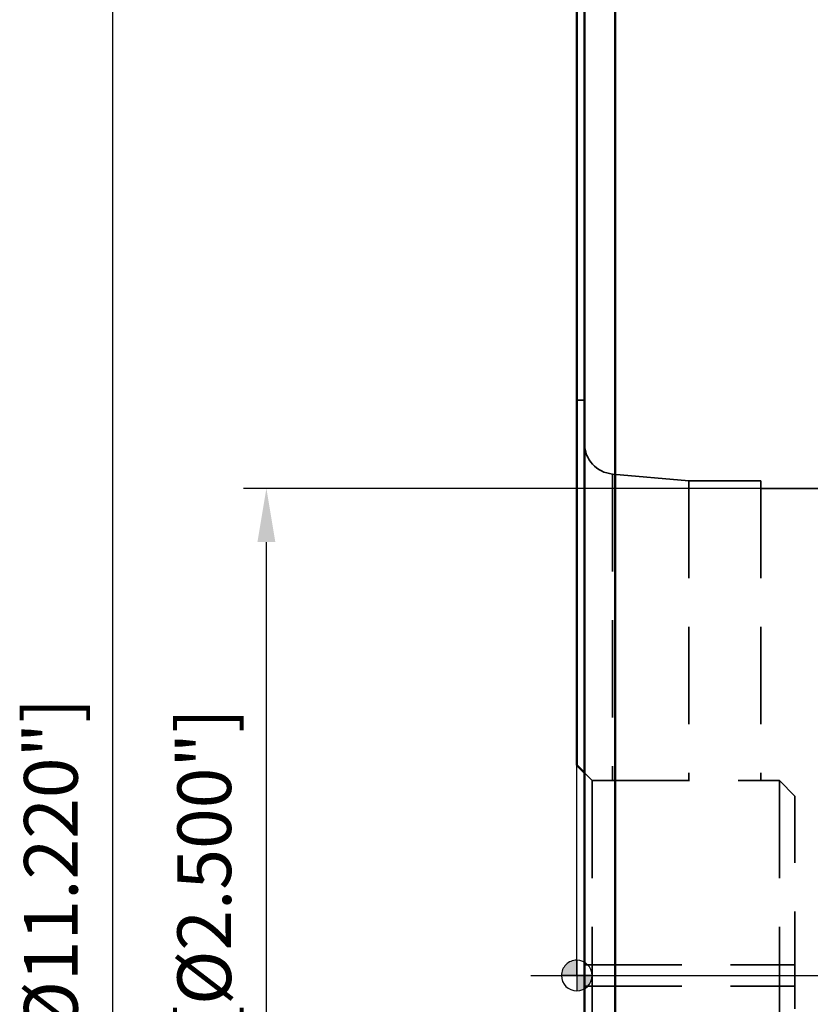
# Model space of a CAD drawing. Units: millimetres. Extents: x -36 to 115, y -180 to 230.
# Drawn here: x -36 to 15, y -2 to 62 of the extents above; entities that cross this region are included whole.
import ezdxf

# ---------------------------------------------------------------- set-up
doc = ezdxf.new("R2010")
doc.units = ezdxf.units.MM
doc.linetypes.add('CENTER2', pattern=[28.575, 19.05, -3.175, 3.175, -3.175])
doc.linetypes.add('DASHED2', pattern=[9.525, 6.35, -3.175])
for name, color, linetype, lineweight in [('1', 4, 'Continuous', 50), ('4', 2, 'CENTER2', 25), ('nocut', 7, 'Continuous', 25), ('sk2', 7, 'Continuous', 25), ('sk3', 1, 'DASHED2', 35), ('sk4', 2, 'CENTER2', 25)]:
    doc.layers.add(name, color=color, linetype=linetype, lineweight=lineweight)
doc.styles.add('simplex', font='txt.shx', dxfattribs={"height": 3.5})
doc.dimstyles.new('コピー - ISO-25', dxfattribs={"dimscale": 0, "dimtxt": 3.5, "dimasz": 3.5, "dimexe": 1.5, "dimexo": 0, "dimgap": 2.3, "dimtad": 1, "dimdec": 8, "dimdsep": 46, "dimtxsty": 'simplex', "dimcen": 0.09, "dimclrd": 256, "dimclre": 256, "dimclrt": 256, "dimadec": 0, "dimazin": 0, "dimtfac": 1, "dimtofl": 0, "dimtmove": 0, "dimatfit": 3, "dimfxl": 1, "dimtolj": 1, "dimlwd": -1, "dimlwe": -1, "dimarcsym": 0})

# ---------------------------------------------------------------- blocks, each defined once
blk = doc.blocks.new('zero block')
h = blk.add_hatch(color=7)
h.paths.add_polyline_path([(0, 1, 0.414214), (-1, 0), (0, 0)])
h.paths.add_polyline_path([(1, 0), (0, 0), (0, -1, 0.414214)])
at = {"color": 7, "ltscale": 0.2}
for p, q in [((0, -1), (0, 1)), ((-1, 0), (1, 0))]:
    blk.add_line(p, q, dxfattribs=at)
for start, end in [(90, 180), (0, 90), (180, 270), (270, 0)]:
    blk.add_arc((0, 0), 1, start, end, dxfattribs=at)
blk = doc.blocks.new('*D4')
at = {"layer": 'Defpoints', "color": 0}
for p in [(-30.235, 142.5), (2.5, 142.5), (2.5, -142.5)]:
    blk.add_point(p, dxfattribs=at)
at = {"layer": 'sk2'}
for p, q in [((2.5, 142.5), (-31.735, 142.5)), ((-30.235, -139), (-30.235, 139)), ((2.5, -142.5), (-31.735, -142.5))]:
    blk.add_line(p, q, dxfattribs=at)
for points in [[(-29.652, 139), (-30.819, 139), (-30.235, 142.5)], [(-30.819, -139), (-29.652, -139), (-30.235, -142.5)]]:
    blk.add_solid(points, dxfattribs=at)
at = {"layer": 'sk2', "insert": (-36.035, 0), "char_height": 3.5, "attachment_point": 2, "rotation": 90, "style": 'simplex'}
blk.add_mtext('\\A1;%%c285 [%%c11.220"]', dxfattribs=at)
blk = doc.blocks.new('*D9')
at = {"layer": 'Defpoints', "color": 0}
for p in [(-20.235, 31.75), (12, 31.75), (12, -31.75)]:
    blk.add_point(p, dxfattribs=at)
at = {"layer": 'sk2'}
for p, q in [((12, 31.75), (-21.735, 31.75)), ((-20.235, -28.25), (-20.235, 28.25)), ((12, -31.75), (-21.735, -31.75))]:
    blk.add_line(p, q, dxfattribs=at)
for points in [[(-19.652, 28.25), (-20.819, 28.25), (-20.235, 31.75)], [(-20.819, -28.25), (-19.652, -28.25), (-20.235, -31.75)]]:
    blk.add_solid(points, dxfattribs=at)
at = {"layer": 'sk2', "insert": (-26.035, 0), "char_height": 3.5, "attachment_point": 2, "rotation": 90, "style": 'simplex'}
blk.add_mtext('\\A1;%%c63.5 [%%c2.500"]', dxfattribs=at)

msp = doc.modelspace()

# ---------------------------------------------------------------- linework, layer by layer
at = {"layer": '1'}
for p, q in [((2.50000266, 142.5), (2.50000266, -142.5)), ((0.50000266, 140.5), (0.50000266, -140.5)), ((0.00000266, 13.7), (0.00000266, 109.49999708)), ((0.50000266, 13.2), (0.00000266, 13.7))]:
    msp.add_line(p, q, dxfattribs=at)
at = {"layer": '4'}
msp.add_line((-2.99999734, 0), (64.75022999, 0), dxfattribs=at)
at = {"layer": 'nocut'}
for q in [(0.00000266, 109.49999708), (61.75022999, 0)]:
    msp.add_line((0.00000266, 0), q, dxfattribs=at)
at = {"layer": 'sk3'}
for p, q in [((0.50000266, 37.5), (0.00000266, 37.5)), ((0.50000266, -37.5), (0.50000266, 37.5)), ((2.32569117, 32.68519586), (2.32569117, 12.7)), ((7.30000266, 32.25), (2.32569117, 32.68519586)), ((7.30000266, 32.25), (7.30000266, 12.7)), ((12.00000266, 32.25), (7.30000266, 32.25)), ((12.00000266, 32.25), (12.00000266, 12.7)), ((12.00000266, 31.75), (39.00000266, 31.75)), ((1.00000266, 12.7), (0.00000266, 13.7)), ((1.00000266, -12.7), (1.00000266, 12.7)), ((1.00000266, 12.7), (13.22000266, 12.7)), ((13.22000266, -12.7), (13.22000266, 12.7)), ((14.22000266, 11.7), (13.22000266, 12.7)), ((14.22000266, -11.7), (14.22000266, 11.7)), ((0.50000266, 0.7), (14.22000266, 0.7)), ((0.50000266, -0.7), (14.22000266, -0.7))]:
    msp.add_line(p, q, dxfattribs=at)
msp.add_arc((2.50000266, 34.67758526), 2, 180, 265, dxfattribs=at)
at = {"layer": 'sk4'}
msp.add_line((-2.99999734, -0.00000001), (64.75022999, 0.00000016), dxfattribs=at)

# ---------------------------------------------------------------- block references
at = {"rotation": 180}
msp.add_blockref('zero block', (0, 0), dxfattribs=at)

# ---------------------------------------------------------------- dimensions: what is measured, and where the dimension line sits
at = {"layer": 'sk2'}
for base, p1, p2, picture, middle in [((-30.2354734547, 142.5), (2.5000026605, -142.5), (2.5000026605, 142.5), '*D4', (-30.2354734547, 0)), ((-20.2354734547, 31.7500003116), (12.0000026605, -31.7499996884), (12.0000026605, 31.7500003116), '*D9', (-20.2354734547, 0.0000003116))]:
    dim = msp.add_linear_dim(base=base, p1=p1, p2=p2, angle=90, text='%%c<>', dimstyle='コピー - ISO-25', override={"dimscale": 1}, dxfattribs=at)
    dim.commit()
    dim.dimension.update_dxf_attribs({"geometry": picture, "text_midpoint": middle, "dimtype": 160})

doc.saveas('drawing.dxf')
